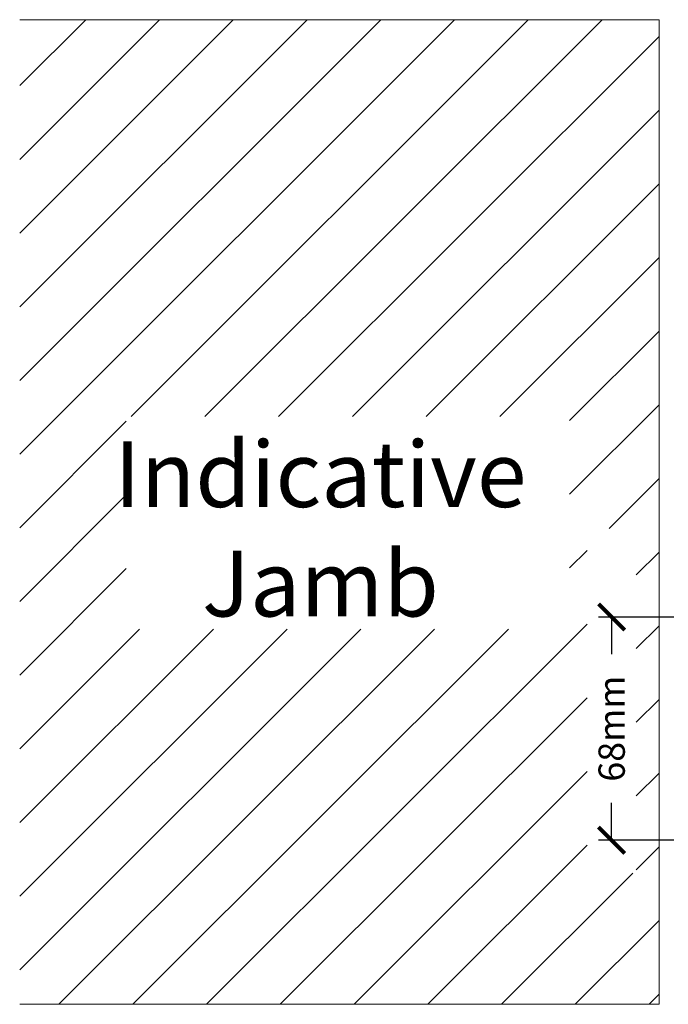
# Model space of a CAD drawing. Units: millimetres. Extents: x 10035 to 15959, y -13980 to -10288.
# Drawn here: x 14232 to 14430, y -13926 to -13626 of the extents above; entities that cross this region are included whole.
import ezdxf

# ---------------------------------------------------------------- set-up
doc = ezdxf.new("R2010")
doc.units = ezdxf.units.MM
doc.layers.get('0').update_dxf_attribs({"lineweight": 18})
doc.layers.add('ODC Product', color=7, linetype='Continuous', lineweight=15)
doc.styles.add('DIMENSIONS', font='arial.ttf', dxfattribs={"height": 25})
doc.dimstyles.new('ODC Standard Products', dxfattribs={"dimscale": 20, "dimtxt": 0.5, "dimasz": 0.5, "dimexe": 0.2, "dimexo": 0.5, "dimgap": 0.5, "dimtad": 0, "dimdec": 0, "dimrnd": 1, "dimdsep": 46, "dimtxsty": 'Standard', "dimblk": 'ARCHTICK', "dimcen": 0.59, "dimclrd": 256, "dimclre": 256, "dimclrt": 256, "dimadec": 0, "dimazin": 2, "dimtfac": 1, "dimtdec": 0, "dimtofl": 0, "dimtmove": 2, "dimatfit": 3, "dimfxl": 1, "dimtolj": 1, "dimtzin": 0, "dimarcsym": 0})

# ---------------------------------------------------------------- blocks, each defined once
blk = doc.blocks.new('_ArchTick')
at = {"color": 0, "linetype": 'ByBlock', "const_width": 0.15}
blk.add_lwpolyline([(-0.5, -0.5), (0.5, 0.5)], dxfattribs=at)
blk = doc.blocks.new('*D586')
at = {"layer": 'Defpoints', "color": 0, "transparency": 16777216}
for p in [(14439.32, -13807.51), (14412.41, -13875.51), (14439.36, -13875.51)]:
    blk.add_point(p, dxfattribs=at)
at = {"layer": 'ODC Product', "lineweight": -2, "transparency": 16777216}
for p, q in [((14431.32, -13807.51), (14408.41, -13807.51)), ((14412.41, -13807.51), (14412.41, -13818.84)), ((14412.41, -13875.51), (14412.41, -13864.17)), ((14431.36, -13875.51), (14408.41, -13875.51))]:
    blk.add_line(p, q, dxfattribs=at)
at = {"layer": 'ODC Product', "lineweight": -2, "transparency": 16777216, "xscale": 8, "yscale": 8, "zscale": 8}
for p, rotation in [((14412.41, -13807.51), 90), ((14412.41, -13875.51), 270)]:
    blk.add_blockref('_ArchTick', p, dxfattribs=dict(at, rotation=rotation))
at = {"layer": 'ODC Product', "transparency": 16777216, "insert": (14412.41, -13841.51), "char_height": 8, "attachment_point": 5, "rotation": 90}
blk.add_mtext('\\A1;68mm', dxfattribs=at)

msp = doc.modelspace()

# ---------------------------------------------------------------- hatches: boundary and pattern name
at = {"layer": 'ODC Product'}
h = msp.add_hatch(dxfattribs=at)
h.set_pattern_fill('ANSI31', color=252, scale=5)
h.set_pattern_definition([(45, (4122.583, -16009.783), (-11.22532, 11.22532), [])])
h.paths.add_polyline_path([(14426.86, -13625.51), (14232.23, -13625.51), (14232.23, -13925.51), (14426.86, -13925.51)])
h.paths.add_polyline_path([(15054.63, -13625.51), (14871.49, -13625.51), (14871.49, -13925.51), (15054.63, -13925.51)])
h.paths.add_polyline_path([(14419.91, -13885.51), (14419.91, -13780.51), (14404.91, -13780.51), (14404.91, -13885.51)], flags=16)
h.paths.add_polyline_path([(14264.67, -13811.16), (14399.6, -13811.16), (14399.6, -13746.41), (14264.67, -13746.41)], flags=16)
h.paths.add_polyline_path([(14895.61, -13820.2), (15013.79, -13820.2), (15013.79, -13740.59), (14895.61, -13740.59)], flags=16)

# ---------------------------------------------------------------- linework, layer by layer
at = {"layer": 'ODC Product', "color": 252}
msp.add_lwpolyline([(14232.23, -13925.51), (14426.86, -13925.51), (14426.86, -13625.51), (14232.23, -13625.51)], dxfattribs=at)

# ---------------------------------------------------------------- texts
at = {"layer": 'ODC Product', "color": 252, "insert": (14323.76, -13754), "char_height": 20, "width": 118.1782, "attachment_point": 2, "style": 'DIMENSIONS'}
msp.add_mtext('Indicative Jamb', dxfattribs=at)

# ---------------------------------------------------------------- dimensions: what is measured, and where the dimension line sits
at = {"layer": 'ODC Product'}
dim = msp.add_linear_dim(base=(14412.41, -13875.51), p1=(14439.32, -13807.51), p2=(14439.36, -13875.51), angle=90, text='<>mm', dimstyle='ODC Standard Products', override={"dimtxt": 0.4, "dimasz": 0.4, "dimexo": 0.4, "dimgap": 0.4}, dxfattribs=at)
dim.commit()
dim.dimension.update_dxf_attribs({"geometry": '*D586', "text_midpoint": (14412.41, -13841.51)})

doc.saveas('drawing.dxf')
